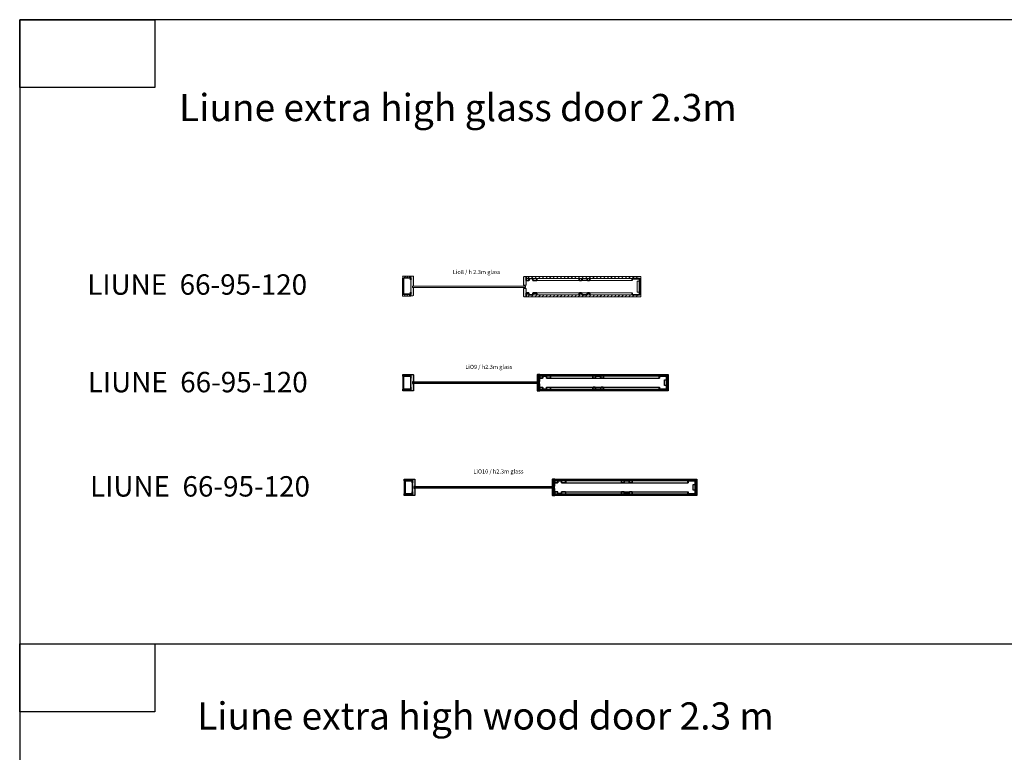
# Model space of a CAD drawing. Units: millimetres. Extents: x -30776443 to 286124022525, y -52394915 to 162766260159.
# Drawn here: x 97793 to 105030, y 58862 to 64246 of the extents above; entities that cross this region are included whole.
import ezdxf

# ---------------------------------------------------------------- set-up
doc = ezdxf.new("R2010")
doc.units = ezdxf.units.MM
doc.header["$MEASUREMENT"] = 0
for name, color, linetype in [('KIPSILEVY', 7, 'Continuous'), ('LISÄ GRAFIIKKA', 7, 'Continuous'), ('LIUNE_HATCH', 7, 'Continuous'), ('LIUNE_OVI', 7, 'Continuous'), ('LIUNE_TEKSTIT', 7, 'Continuous')]:
    doc.layers.add(name, color=color, linetype=linetype)
for name, color, linetype, lineweight in [('LIUNE_ASENNUS', 7, 'Continuous', 25), ('LIUNE_ELEMENTTI', 7, 'Continuous', 35), ('LIUNE_KARMILISTA', 7, 'Continuous', 25), ('LIUNE_LEIKKAUS MITAT', 7, 'Continuous', 18)]:
    doc.layers.add(name, color=color, linetype=linetype, lineweight=lineweight)
doc.styles.add('Arial', font='arial.ttf')
doc.styles.get("Standard").update_dxf_attribs({"font": 'arial.ttf'})
picture_1 = doc.add_image_def('image1.png', size_in_pixel=(1500, 753))
pattern_1 = [(45, (0, 14.5), (-8.8388, 8.8388), [])]
pattern_2 = [(45, (0, -14.5), (-8.8388, 8.8388), [])]

# ---------------------------------------------------------------- blocks, each defined once
blk = doc.blocks.new('*U249')
at = {"layer": 'KIPSILEVY', "lineweight": 5}
h = blk.add_hatch(dxfattribs=at)
h.set_pattern_fill('ANSI31', color=256, scale=100)
h.set_pattern_definition(pattern_1)
h.paths.add_polyline_path([(60, 60.5), (0, 60.5), (0, 47.5), (60, 47.5)])
h = blk.add_hatch(dxfattribs=at)
h.set_pattern_fill('ANSI31', color=0, scale=150)
h.set_pattern_definition([(45, (600, 14.5), (-13.25825, 13.25825), [])])
h.paths.add_polyline_path([(1008.2, 60.5), (1008.2, 47.5), (1950, 47.5), (1950, 60.5)])
h = blk.add_hatch(dxfattribs=at)
h.set_pattern_fill('ANSI31', color=256, scale=100)
h.set_pattern_definition(pattern_2)
h.paths.add_polyline_path([(0, -60.5), (60, -60.5), (60, -47.5), (0, -47.5)])
h = blk.add_hatch(dxfattribs=at)
h.set_pattern_fill('ANSI31', color=0, scale=150)
h.set_pattern_definition([(45, (600, -14.5), (-13.25825, 13.25825), [])])
h.paths.add_polyline_path([(1008.2, -47.5), (1008.2, -60.5), (1950, -60.5), (1950, -47.5)])
at = {"layer": 'LIUNE_HATCH'}
h = blk.add_hatch(color=256, dxfattribs=at)
h.dxf.hatch_style = 1
h.paths.add_polyline_path([(78.5, 57.5, 0.414214), (75.5, 60.5), (61, 60.5, 0.414214), (60, 59.5), (60, -59.5, 0.414214), (61, -60.5), (75.5, -60.5, 0.414214), (78.5, -57.5), (78.5, -8, 0.344151), (77.7, -7.1), (71.5, -5.5), (71.5, 0), (71.5, 5.5), (77.7, 7.1, 0.344151), (78.5, 8)])
h = blk.add_hatch(color=256, dxfattribs=at)
h.dxf.hatch_style = 1
h.paths.add_polyline_path([(988.5, 9, 0.414214), (989.5, 8), (1006, 8, 0.414214), (1007, 9), (1007, 59.5, 0.414214), (1006, 60.5), (991.5, 60.5, 0.414214), (988.5, 57.5)])
h = blk.add_hatch(color=256, dxfattribs=at)
h.dxf.hatch_style = 1
h.paths.add_polyline_path([(1007, -9, 0.414214), (1006, -8), (989.5, -8, 0.414214), (988.5, -9), (988.5, -57.5, 0.414214), (991.5, -60.5), (1006, -60.5, 0.414214), (1007, -59.5)])
at = {"layer": 'KIPSILEVY', "lineweight": 25}
for points in [[(0, 60.5), (60, 60.5), (60, 47.5), (0, 47.5)], [(1008.2, 60.5), (1950, 60.5), (1950, 47.5), (1008.2, 47.5)], [(0, -47.5), (60, -47.5), (60, -60.5), (0, -60.5)], [(0, -47.5), (60, -47.5), (60, -60.5), (0, -60.5)], [(1008.2, -47.5), (1950, -47.5), (1950, -60.5), (1008.2, -60.5)]]:
    blk.add_lwpolyline(points, close=True, dxfattribs=at)
at = {"layer": 'LIUNE_ASENNUS', "lineweight": 25}
for p, q in [((0, 47.5), (0, -47.5)), ((1950, 47.5), (1950, -47.5))]:
    blk.add_line(p, q, dxfattribs=at)
at = {"layer": 'LIUNE_ELEMENTTI', "color": 0, "lineweight": 25}
for p, q in [((1084.5, 32.5), (1886.2, 32.5)), ((1084.5, -32.5), (1886.2, -32.5))]:
    blk.add_line(p, q, dxfattribs=at)
at = {"layer": 'LIUNE_ELEMENTTI', "lineweight": 25}
for points in [[(58, -47.5), (7, -47.5, -0.414214), (5, -45.5), (5, 45.5, -0.414214), (7, 47.5), (58, 47.5, -0.414214), (60, 45.5), (60, 32.5), (58.8, 32.5), (58.8, 45.3, 0.414214), (57.8, 46.3), (7.2, 46.3, 0.414214), (6.2, 45.3), (6.2, -45.3, 0.414214), (7.2, -46.3), (57.8, -46.3, 0.414214), (58.8, -45.3), (58.8, -32.5), (60, -32.5), (60, -45.5, -0.414214)], [(75.5, -60.5), (61, -60.5, -0.414214), (60, -59.5), (60, 59.5, -0.414214), (61, 60.5), (75.5, 60.5, -0.414214), (78.5, 57.5), (78.5, 8, -0.344151), (77.7, 7.1), (72.3, 5.7, 0.344151), (71.5, 4.7), (71.5, 0), (71.5, -4.7, 0.344151), (72.3, -5.7), (77.7, -7.1, -0.344151), (78.5, -8), (78.5, -57.5, -0.414214)], [(1940, -45.5, -0.414214), (1938, -47.5), (1887, -47.5, -0.414214), (1885, -45.5), (1885, -32.5), (1886.2, -32.5), (1886.2, -45.3, 0.414214), (1887.2, -46.3), (1937.8, -46.3, 0.414214), (1938.8, -45.3), (1938.8, 45.3, 0.414214), (1937.8, 46.3), (1887.2, 46.3, 0.414214), (1886.2, 45.3), (1886.2, 32.5), (1885, 32.5), (1885, 45.5, -0.414214), (1887, 47.5), (1938, 47.5, -0.414214), (1940, 45.5)]]:
    blk.add_lwpolyline(points, format="xyb", close=True, dxfattribs=at)
at = {"layer": 'LIUNE_ELEMENTTI', "color": 7, "lineweight": 25, "ltscale": 3}
for points in [[(1054.2, 46.3), (1029.8, 46.3, 0.414214), (1028.5, 45), (1028.5, 35, -0.414214), (1026, 32.5), (1009.5, 32.5, -0.414214), (1007, 35), (1007, 59.5), (1008.2, 59.5), (1008.2, 35, 0.414214), (1009.5, 33.7), (1026, 33.7, 0.414214), (1027.3, 35), (1027.3, 45, -0.414214), (1029.8, 47.5), (1054.2, 47.5, -0.414214), (1056.7, 45), (1056.7, 35, 0.414214), (1058, 33.7), (1084.5, 33.7, 0.414214), (1085.8, 35), (1085.8, 47.5), (1087, 47.5), (1087, 35, -0.414214), (1084.5, 32.5), (1058, 32.5, -0.414214), (1055.5, 35), (1055.5, 45, 0.414214)], [(1416.3, 37.3), (1416.3, 42.7, -0.414214), (1421.1, 47.5), (1450.9, 47.5, -0.414214), (1455.7, 42.7), (1455.7, 37.3, 0.414214), (1459.3, 33.7), (1471.2, 33.7, 0.414214), (1474.8, 37.3), (1474.8, 47.5), (1476, 47.5), (1476, 37.3, -0.414214), (1471.2, 32.5), (1459.3, 32.5, -0.414214), (1454.5, 37.3), (1454.5, 42.7, 0.414214), (1450.9, 46.3), (1421.1, 46.3, 0.414214), (1417.5, 42.7), (1417.5, 37.3, -0.414214), (1412.7, 32.5), (1400.8, 32.5, -0.414214), (1396, 37.3), (1396, 47.5), (1397.2, 47.5), (1397.2, 37.3, 0.414214), (1400.8, 33.7), (1412.7, 33.7, 0.414214)], [(1054.2, -46.3, 0.414214), (1055.5, -45), (1055.5, -35, -0.414214), (1058, -32.5), (1084.5, -32.5, -0.414214), (1087, -35), (1087, -47.5), (1085.8, -47.5), (1085.8, -35, 0.414214), (1084.5, -33.7), (1058, -33.7, 0.414214), (1056.7, -35), (1056.7, -45, -0.414214), (1054.2, -47.5), (1029.8, -47.5, -0.414214), (1027.3, -45), (1027.3, -35, 0.414214), (1026, -33.7), (1009.5, -33.7, 0.414214), (1008.2, -35), (1008.2, -59.5), (1007, -59.5), (1007, -35, -0.414214), (1009.5, -32.5), (1026, -32.5, -0.414214), (1028.5, -35), (1028.5, -45, 0.414214), (1029.8, -46.3)], [(1400.8, -32.5, 0.414214), (1396, -37.3), (1396, -47.5), (1397.2, -47.5), (1397.2, -37.3, -0.414214), (1400.8, -33.7), (1412.7, -33.7, -0.414214), (1416.3, -37.3), (1416.3, -42.7, 0.414214), (1421.1, -47.5), (1450.9, -47.5, 0.414214), (1455.7, -42.7), (1455.7, -37.3, -0.414214), (1459.3, -33.7), (1471.2, -33.7, -0.414214), (1474.8, -37.3), (1474.8, -47.5), (1476, -47.5), (1476, -37.3, 0.414214), (1471.2, -32.5), (1459.3, -32.5, 0.414214), (1454.5, -37.3), (1454.5, -42.7, -0.414214), (1450.9, -46.3), (1421.1, -46.3, -0.414214), (1417.5, -42.7), (1417.5, -37.3, 0.414214), (1412.7, -32.5)]]:
    blk.add_lwpolyline(points, format="xyb", close=True, dxfattribs=at)
at = {"layer": 'LIUNE_ELEMENTTI', "lineweight": 25, "ltscale": 300}
blk.add_lwpolyline([(1938.8, 20.4), (1938.8, -20.4), (1923.6, -20.4), (1923.6, 20.4)], close=True, dxfattribs=at)
at = {"layer": 'LIUNE_KARMILISTA', "lineweight": 25}
for points in [[(988.5, 9, 0.414214), (989.5, 8), (1006, 8, 0.414214), (1007, 9), (1007, 59.5, 0.414214), (1006, 60.5), (991.5, 60.5, 0.414214), (988.5, 57.5)], [(991.5, -60.5), (1006, -60.5, 0.414214), (1007, -59.5), (1007, -9, 0.414214), (1006, -8), (989.5, -8, 0.414214), (988.5, -9), (988.5, -57.5, 0.414214)]]:
    blk.add_lwpolyline(points, format="xyb", close=True, dxfattribs=at)
at = {"layer": 'LIUNE_OVI', "lineweight": 25}
blk.add_lwpolyline([(73.5, -4), (1004.5, -4), (1004.5, 4), (73.5, 4)], close=True, dxfattribs=at)
at = {"layer": 'LIUNE_TEKSTIT', "color": 3, "lineweight": 25, "style": 'Arial'}
blk.add_text('LiO9 / h2.3m glass ', height=30, dxfattribs=at).set_placement((459.5, 101.6))
blk = doc.blocks.new('Lio 8 120')
h = blk.add_hatch(color=256)
h.dxf.hatch_style = 1
h.paths.add_polyline_path([(144984.6, 24335), (144984.6, 24193), (144986.5, 24191), (145000.1, 24191), (145003.9, 24193), (145003.9, 24249.9), (144998.1, 24251.9), (144996.2, 24251.9), (144996.2, 24261.5), (144998.1, 24261.5), (145003.9, 24263.5), (145003.9, 24335), (145000.1, 24336.9), (144986.5, 24336.9)])
h = blk.add_hatch(color=256)
h.dxf.hatch_style = 1
h.paths.add_polyline_path([(145832.2, 24330.8), (145830.3, 24332.7), (145816.7, 24332.7), (145814.8, 24330.8), (145812.8, 24328.9), (145812.8, 24318.9), (145813.8, 24270.5), (145830.3, 24270.5), (145832.2, 24270.4)])
h.paths.add_polyline_path([(145832.2, 24236.3), (145832.2, 24246.3), (145812.8, 24246.3), (145812.8, 24236.3), (145812.8, 24187.9), (145814.8, 24185.9), (145816.7, 24184), (145830.3, 24184), (145832.2, 24185.9)])
at = {"layer": 'KIPSILEVY', "lineweight": 5}
h = blk.add_hatch(dxfattribs=at)
h.set_pattern_fill('ANSI31', color=256, scale=100)
h.set_pattern_definition([(45, (144919.55, 24290.308), (-8.8388, 8.8388), [])])
h.paths.add_polyline_path([(144979.5, 24336.3), (144924.5, 24336.3), (144924.5, 24323.6), (144979.5, 24323.6)])
h = blk.add_hatch(dxfattribs=at)
h.set_pattern_fill('ANSI31', color=0, scale=150)
h.set_pattern_definition([(45, (145324.61, 24286.364), (-13.25825, 13.25825), [])])
h.paths.add_polyline_path([(145832.8, 24332.4), (145832.8, 24319.4), (146664.6, 24319.4), (146664.6, 24332.4)])
h = blk.add_hatch(dxfattribs=at)
h.set_pattern_fill('ANSI31', color=256, scale=100)
h.set_pattern_definition([(45, (144919.55, 24157.066), (-8.8388, 8.8388), [])])
h.paths.add_polyline_path([(144979.5, 24203.1), (144924.5, 24203.1), (144924.5, 24190.1), (144979.5, 24190.1)])
h = blk.add_hatch(dxfattribs=at)
h.set_pattern_fill('ANSI31', color=0, scale=150)
h.set_pattern_definition([(45, (145325.81, 24152.165), (-13.25825, 13.25825), [])])
h.paths.add_polyline_path([(145834, 24198.2), (145834, 24185.2), (146665.8, 24185.2), (146665.8, 24198.2)])
blk.add_lwpolyline([(144984.6, 24335), (144984.6, 24193), (144986.5, 24191), (145000.1, 24191), (145003.9, 24193), (145003.9, 24249.9), (144998.1, 24251.9), (144996.2, 24251.9), (144996.2, 24261.5), (144998.1, 24261.5), (145003.9, 24263.5), (145003.9, 24335), (145000.1, 24336.9), (144986.5, 24336.9), (144984.6, 24335), (144984.6, 24193)])
at = {"layer": 'LIUNE_ELEMENTTI', "lineweight": 25}
for points in [[(144984.5, 24218.6), (144984.5, 24205.6, -0.414214), (144982.5, 24203.6), (144931.5, 24203.6, -0.414214), (144929.5, 24205.6), (144929.5, 24321.6, -0.414214), (144931.5, 24323.6), (144982.5, 24323.6, -0.414214), (144984.5, 24321.6), (144984.5, 24308.6), (144983.3, 24308.6), (144983.3, 24321.4, 0.414214), (144982.3, 24322.4), (144931.7, 24322.4, 0.414214), (144930.7, 24321.4), (144930.7, 24205.8, 0.414214), (144931.7, 24204.8), (144982.3, 24204.8, 0.414214), (144983.3, 24205.8), (144983.3, 24218.6)], [(146611.3, 24213.3), (146611.3, 24200.3, 0.414214), (146613.3, 24198.3), (146664.3, 24198.3, 0.414214), (146666.3, 24200.3), (146666.3, 24316.3, 0.414214), (146664.3, 24318.3), (146613.3, 24318.3, 0.414214), (146611.3, 24316.3), (146611.3, 24303.3), (146612.5, 24303.3), (146612.5, 24316.1, -0.414214), (146613.5, 24317.1), (146664.1, 24317.1, -0.414214), (146665.1, 24316.1), (146665.1, 24200.5, -0.414214), (146664.1, 24199.5), (146613.5, 24199.5, -0.414214), (146612.5, 24200.5), (146612.5, 24213.3)]]:
    blk.add_lwpolyline(points, format="xyb", close=True, dxfattribs=at)
at = {"layer": 'LIUNE_ELEMENTTI', "color": 7, "lineweight": 25, "ltscale": 3}
for points in [[(145879.4, 24317.6), (145855, 24317.6, 0.414214), (145853.7, 24316.3), (145853.7, 24306.3, -0.414214), (145851.2, 24303.8), (145834.7, 24303.8, -0.414214), (145832.2, 24306.3), (145832.2, 24330.8), (145833.4, 24330.8), (145833.4, 24306.3, 0.414214), (145834.7, 24305), (145851.2, 24305, 0.414214), (145852.5, 24306.3), (145852.5, 24316.3, -0.414214), (145855, 24318.8), (145879.4, 24318.8, -0.414214), (145881.9, 24316.3), (145881.9, 24306.3, 0.414214), (145883.2, 24305), (145909.7, 24305, 0.414214), (145911, 24306.3), (145911, 24318.8), (145912.2, 24318.8), (145912.2, 24306.3, -0.414214), (145909.7, 24303.8), (145883.2, 24303.8, -0.414214), (145880.7, 24306.3), (145880.7, 24316.3, 0.414214)], [(146241.8, 24308.6), (146241.8, 24314, -0.414214), (146246.6, 24318.8), (146276.4, 24318.8, -0.414214), (146281.2, 24314), (146281.2, 24308.6, 0.414214), (146284.8, 24305), (146296.7, 24305, 0.414214), (146300.3, 24308.6), (146300.3, 24318.8), (146301.5, 24318.8), (146301.5, 24308.6, -0.414214), (146296.7, 24303.8), (146284.8, 24303.8, -0.414214), (146280, 24308.6), (146280, 24314, 0.414214), (146276.4, 24317.6), (146246.6, 24317.6, 0.414214), (146243, 24314), (146243, 24308.6, -0.414214), (146238.2, 24303.8), (146226.3, 24303.8, -0.414214), (146221.5, 24308.6), (146221.5, 24318.8), (146222.7, 24318.8), (146222.7, 24308.6, 0.414214), (146226.3, 24305), (146238.2, 24305, 0.414214)], [(145879.4, 24199.1), (145855, 24199.1, -0.414214), (145853.7, 24200.4), (145853.7, 24210.4, 0.414214), (145851.2, 24212.9), (145834.7, 24212.9, 0.414214), (145832.2, 24210.4), (145832.2, 24185.9), (145833.4, 24185.9), (145833.4, 24210.4, -0.414214), (145834.7, 24211.7), (145851.2, 24211.7, -0.414214), (145852.5, 24210.4), (145852.5, 24200.4, 0.414214), (145855, 24197.9), (145879.4, 24197.9, 0.414214), (145881.9, 24200.4), (145881.9, 24210.4, -0.414214), (145883.2, 24211.7), (145909.7, 24211.7, -0.414214), (145911, 24210.4), (145911, 24197.9), (145912.2, 24197.9), (145912.2, 24210.4, 0.414214), (145909.7, 24212.9), (145883.2, 24212.9, 0.414214), (145880.7, 24210.4), (145880.7, 24200.4, -0.414214)], [(146226.3, 24212.9, 0.414214), (146221.5, 24208.1), (146221.5, 24197.9), (146222.7, 24197.9), (146222.7, 24208.1, -0.414214), (146226.3, 24211.7), (146238.2, 24211.7, -0.414214), (146241.8, 24208.1), (146241.8, 24202.7, 0.414214), (146246.6, 24197.9), (146276.4, 24197.9, 0.414214), (146281.2, 24202.7), (146281.2, 24208.1, -0.414214), (146284.8, 24211.7), (146296.7, 24211.7, -0.414214), (146300.3, 24208.1), (146300.3, 24197.9), (146301.5, 24197.9), (146301.5, 24208.1, 0.414214), (146296.7, 24212.9), (146284.8, 24212.9, 0.414214), (146280, 24208.1), (146280, 24202.7, -0.414214), (146276.4, 24199.1), (146246.6, 24199.1, -0.414214), (146243, 24202.7), (146243, 24208.1, 0.414214), (146238.2, 24212.9)]]:
    blk.add_lwpolyline(points, format="xyb", close=True, dxfattribs=at)
at = {"layer": 'LIUNE_LEIKKAUS MITAT', "color": 0}
for p, q in [((144986.5, 24336.9), (144984.6, 24335)), ((145000.1, 24336.9), (144986.5, 24336.9)), ((145003.9, 24335), (145000.1, 24336.9)), ((145003.9, 24313.8), (145003.9, 24335)), ((144984.6, 24315.8), (144984.6, 24197.6)), ((144996.2, 24255.7), (144996.2, 24261.5)), ((144996.2, 24261.5), (144998.1, 24261.5)), ((144996.2, 24251.9), (144996.2, 24255.7)), ((144998.1, 24251.9), (144996.2, 24251.9)), ((144998.1, 24261.5), (145003.9, 24263.5)), ((145003.9, 24249.9), (144998.1, 24251.9)), ((145003.9, 24265.4), (145003.9, 24313.8)), ((145003.9, 24263.5), (145003.9, 24265.4)), ((145003.9, 24243.3), (145003.9, 24249.9)), ((144984.6, 24193), (144986.5, 24191)), ((144986.5, 24191), (145000.1, 24191)), ((145000.1, 24191), (145003.9, 24193)), ((145003.9, 24194.9), (145003.9, 24243.3)), ((145003.9, 24193), (145003.9, 24194.9))]:
    blk.add_line(p, q, dxfattribs=at)
at = {"layer": 'LIUNE_LEIKKAUS MITAT', "color": 0, "flags": 128}
for points in [[(144924.5, 24337.1), (144984.6, 24337.1), (144984.6, 24323.7), (144924.5, 24323.7), (144924.5, 24313.8), (144924.5, 24218.6), (144924.5, 24190.1), (144984.6, 24190.1), (144984.6, 24203.6), (144924.5, 24203.6)], [(146675.2, 24318.8), (146675.2, 24185.4)], [(145883.2, 24303.8), (146611.3, 24303.3)]]:
    blk.add_lwpolyline(points, dxfattribs=at)
for points in [[(144984.6, 24303.3), (144984.6, 24316.9)], [(145832.2, 24330.8), (145830.3, 24332.7), (145816.7, 24332.7), (145814.8, 24330.8), (145812.8, 24328.9), (145812.8, 24318.9), (145813.8, 24270.5), (145830.3, 24270.5), (145832.2, 24270.4)], [(145832.8, 24318.8), (146675.2, 24318.8), (146675.2, 24332.4), (145832.8, 24332.4)], [(144998.1, 24252.1), (144998.1, 24261.7), (145828.9, 24261.7), (145828.9, 24252.1)], [(145832.2, 24236.3), (145832.2, 24246.3), (145812.8, 24246.3), (145812.8, 24236.3), (145812.8, 24187.9), (145814.8, 24185.9), (145816.7, 24184), (145830.3, 24184), (145832.2, 24185.9)], [(146648.1, 24298.3), (146648.1, 24217.6), (146663.6, 24217.6), (146663.6, 24298.3)], [(144924.5, 24203.6), (144924.5, 24190.1), (144984.6, 24190.1), (144984.6, 24203.6)], [(144984.6, 24225.9), (144984.6, 24239.4)], [(146675.2, 24197.9), (145833.4, 24197.9), (145833.4, 24184.4), (146675.2, 24184.4)], [(145910.3, 24213.3), (146611.3, 24213.3), (145910.3, 24213.3)]]:
    blk.add_lwpolyline(points, close=True, dxfattribs=at)
at = {"color": 3, "insert": (145293.6, 24381.4), "char_height": 30, "attachment_point": 1}
blk.add_mtext_dynamic_manual_height_columns('Lio8 / h 2.3m glass', width=360.287, gutter_width=1, heights=[0], dxfattribs=at)
blk = doc.blocks.new('*U250')
blk.add_blockref('Lio 8 120', (-144942.6, -24260.9))
blk = doc.blocks.new('*U251')
at = {"layer": 'KIPSILEVY', "lineweight": 5}
h = blk.add_hatch(dxfattribs=at)
h.set_pattern_fill('ANSI31', color=256, scale=100)
h.set_pattern_definition(pattern_1)
h.paths.add_polyline_path([(60, 60.5), (0, 60.5), (0, 47.5), (60, 47.5)])
h = blk.add_hatch(dxfattribs=at)
h.set_pattern_fill('ANSI31', color=0, scale=150)
h.set_pattern_definition([(45, (800, 14.5), (-13.25825, 13.25825), [])])
h.paths.add_polyline_path([(1108.2, 60.5), (1108.2, 47.5), (2150, 47.5), (2150, 60.5)])
h = blk.add_hatch(dxfattribs=at)
h.set_pattern_fill('ANSI31', color=256, scale=100)
h.set_pattern_definition(pattern_2)
h.paths.add_polyline_path([(0, -60.5), (60, -60.5), (60, -47.5), (0, -47.5)])
h = blk.add_hatch(dxfattribs=at)
h.set_pattern_fill('ANSI31', color=0, scale=150)
h.set_pattern_definition([(45, (800, -14.5), (-13.25825, 13.25825), [])])
h.paths.add_polyline_path([(1108.2, -47.5), (1108.2, -60.5), (2150, -60.5), (2150, -47.5)])
at = {"layer": 'LIUNE_HATCH'}
h = blk.add_hatch(color=256, dxfattribs=at)
h.dxf.hatch_style = 1
h.paths.add_polyline_path([(60, -59.5, 0.414214), (61, -60.5), (75.5, -60.5, 0.414214), (78.5, -57.5), (78.5, -8, 0.344151), (77.7, -7.1), (71.5, -5.5), (71.5, 0), (71.5, 5.5), (77.7, 7.1, 0.344151), (78.5, 8), (78.5, 57.5, 0.414214), (75.5, 60.5), (61, 60.5, 0.414214), (60, 59.5)])
h = blk.add_hatch(color=256, dxfattribs=at)
h.dxf.hatch_style = 1
h.paths.add_polyline_path([(1088.5, 9, 0.414214), (1089.5, 8), (1106, 8, 0.414214), (1107, 9), (1107, 59.5, 0.414214), (1106, 60.5), (1091.5, 60.5, 0.414214), (1088.5, 57.5)])
h = blk.add_hatch(color=256, dxfattribs=at)
h.dxf.hatch_style = 1
h.paths.add_polyline_path([(1088.5, -57.5, 0.414214), (1091.5, -60.5), (1106, -60.5, 0.414214), (1107, -59.5), (1107, -9, 0.414214), (1106, -8), (1089.5, -8, 0.414214), (1088.5, -9)])
at = {"layer": 'KIPSILEVY', "lineweight": 25}
for points in [[(0, 60.5), (60, 60.5), (60, 47.5), (0, 47.5)], [(1108.2, 60.5), (2150, 60.5), (2150, 47.5), (1108.2, 47.5)], [(0, -47.5), (60, -47.5), (60, -60.5), (0, -60.5)], [(0, -47.5), (60, -47.5), (60, -60.5), (0, -60.5)], [(1108.2, -47.5), (2150, -47.5), (2150, -60.5), (1108.2, -60.5)]]:
    blk.add_lwpolyline(points, close=True, dxfattribs=at)
at = {"layer": 'LIUNE_ASENNUS', "lineweight": 25}
for p, q in [((0, 47.5), (0, -47.5)), ((2150, 47.5), (2150, -47.5))]:
    blk.add_line(p, q, dxfattribs=at)
at = {"layer": 'LIUNE_ELEMENTTI', "color": 0, "lineweight": 25}
for p, q in [((1184.5, 32.5), (2086.2, 32.5)), ((1184.5, -32.5), (2086.2, -32.5))]:
    blk.add_line(p, q, dxfattribs=at)
at = {"layer": 'LIUNE_ELEMENTTI', "lineweight": 25}
for points in [[(58, -47.5), (7, -47.5, -0.414214), (5, -45.5), (5, 45.5, -0.414214), (7, 47.5), (58, 47.5, -0.414214), (60, 45.5), (60, 32.5), (58.8, 32.5), (58.8, 45.3, 0.414214), (57.8, 46.3), (7.2, 46.3, 0.414214), (6.2, 45.3), (6.2, -45.3, 0.414214), (7.2, -46.3), (57.8, -46.3, 0.414214), (58.8, -45.3), (58.8, -32.5), (60, -32.5), (60, -45.5, -0.414214)], [(77.7, 7.1), (72.3, 5.7, 0.344151), (71.5, 4.7), (71.5, 0), (71.5, -4.7, 0.344151), (72.3, -5.7), (77.7, -7.1, -0.344151), (78.5, -8), (78.5, -57.5, -0.414214), (75.5, -60.5), (61, -60.5, -0.414214), (60, -59.5), (60, 59.5, -0.414214), (61, 60.5), (75.5, 60.5, -0.414214), (78.5, 57.5), (78.5, 8, -0.344151)], [(2140, -45.5, -0.414214), (2138, -47.5), (2087, -47.5, -0.414214), (2085, -45.5), (2085, -32.5), (2086.2, -32.5), (2086.2, -45.3, 0.414214), (2087.2, -46.3), (2137.8, -46.3, 0.414214), (2138.8, -45.3), (2138.8, 45.3, 0.414214), (2137.8, 46.3), (2087.2, 46.3, 0.414214), (2086.2, 45.3), (2086.2, 32.5), (2085, 32.5), (2085, 45.5, -0.414214), (2087, 47.5), (2138, 47.5, -0.414214), (2140, 45.5)]]:
    blk.add_lwpolyline(points, format="xyb", close=True, dxfattribs=at)
at = {"layer": 'LIUNE_ELEMENTTI', "color": 7, "lineweight": 25, "ltscale": 3}
for points in [[(1154.2, 46.3), (1129.8, 46.3, 0.414214), (1128.5, 45), (1128.5, 35, -0.414214), (1126, 32.5), (1109.5, 32.5, -0.414214), (1107, 35), (1107, 59.5), (1108.2, 59.5), (1108.2, 35, 0.414214), (1109.5, 33.7), (1126, 33.7, 0.414214), (1127.3, 35), (1127.3, 45, -0.414214), (1129.8, 47.5), (1154.2, 47.5, -0.414214), (1156.7, 45), (1156.7, 35, 0.414214), (1158, 33.7), (1184.5, 33.7, 0.414214), (1185.8, 35), (1185.8, 47.5), (1187, 47.5), (1187, 35, -0.414214), (1184.5, 32.5), (1158, 32.5, -0.414214), (1155.5, 35), (1155.5, 45, 0.414214)], [(1616.3, 37.3), (1616.3, 42.7, -0.414214), (1621.1, 47.5), (1650.9, 47.5, -0.414214), (1655.7, 42.7), (1655.7, 37.3, 0.414214), (1659.3, 33.7), (1671.2, 33.7, 0.414214), (1674.8, 37.3), (1674.8, 47.5), (1676, 47.5), (1676, 37.3, -0.414214), (1671.2, 32.5), (1659.3, 32.5, -0.414214), (1654.5, 37.3), (1654.5, 42.7, 0.414214), (1650.9, 46.3), (1621.1, 46.3, 0.414214), (1617.5, 42.7), (1617.5, 37.3, -0.414214), (1612.7, 32.5), (1600.8, 32.5, -0.414214), (1596, 37.3), (1596, 47.5), (1597.2, 47.5), (1597.2, 37.3, 0.414214), (1600.8, 33.7), (1612.7, 33.7, 0.414214)], [(1109.5, -32.5, 0.414214), (1107, -35), (1107, -59.5), (1108.2, -59.5), (1108.2, -35, -0.414214), (1109.5, -33.7), (1126, -33.7, -0.414214), (1127.3, -35), (1127.3, -45, 0.414214), (1129.8, -47.5), (1154.2, -47.5, 0.414214), (1156.7, -45), (1156.7, -35, -0.414214), (1158, -33.7), (1184.5, -33.7, -0.414214), (1185.8, -35), (1185.8, -47.5), (1187, -47.5), (1187, -35, 0.414214), (1184.5, -32.5), (1158, -32.5, 0.414214), (1155.5, -35), (1155.5, -45, -0.414214), (1154.2, -46.3), (1129.8, -46.3, -0.414214), (1128.5, -45), (1128.5, -35, 0.414214), (1126, -32.5)], [(1600.8, -32.5, 0.414214), (1596, -37.3), (1596, -47.5), (1597.2, -47.5), (1597.2, -37.3, -0.414214), (1600.8, -33.7), (1612.7, -33.7, -0.414214), (1616.3, -37.3), (1616.3, -42.7, 0.414214), (1621.1, -47.5), (1650.9, -47.5, 0.414214), (1655.7, -42.7), (1655.7, -37.3, -0.414214), (1659.3, -33.7), (1671.2, -33.7, -0.414214), (1674.8, -37.3), (1674.8, -47.5), (1676, -47.5), (1676, -37.3, 0.414214), (1671.2, -32.5), (1659.3, -32.5, 0.414214), (1654.5, -37.3), (1654.5, -42.7, -0.414214), (1650.9, -46.3), (1621.1, -46.3, -0.414214), (1617.5, -42.7), (1617.5, -37.3, 0.414214), (1612.7, -32.5)]]:
    blk.add_lwpolyline(points, format="xyb", close=True, dxfattribs=at)
at = {"layer": 'LIUNE_ELEMENTTI', "lineweight": 25, "ltscale": 300}
blk.add_lwpolyline([(2138.8, 20.4), (2138.8, -20.4), (2123.6, -20.4), (2123.6, 20.4)], close=True, dxfattribs=at)
at = {"layer": 'LIUNE_KARMILISTA', "lineweight": 25}
for points in [[(1106, 60.5), (1091.5, 60.5, 0.414214), (1088.5, 57.5), (1088.5, 9, 0.414214), (1089.5, 8), (1106, 8, 0.414214), (1107, 9), (1107, 59.5, 0.414214)], [(1106, -8), (1089.5, -8, 0.414214), (1088.5, -9), (1088.5, -57.5, 0.414214), (1091.5, -60.5), (1106, -60.5, 0.414214), (1107, -59.5), (1107, -9, 0.414214)]]:
    blk.add_lwpolyline(points, format="xyb", close=True, dxfattribs=at)
at = {"layer": 'LIUNE_OVI', "lineweight": 25}
blk.add_lwpolyline([(73.5, -4), (1104.5, -4), (1104.5, 4), (73.5, 4)], close=True, dxfattribs=at)
at = {"layer": 'LIUNE_TEKSTIT', "color": 3, "lineweight": 25, "style": 'Arial'}
blk.add_text('LiO10 / h2.3m glass', height=30, dxfattribs=at).set_placement((508.4, 101.6))

msp = doc.modelspace()

# ---------------------------------------------------------------- linework, layer by layer
at = {"lineweight": 30}
for p, q in [((105177.3, 64245.5), (97792.7, 64245.5)), ((97792.7, 64245.5), (97792.7, 49283))]:
    msp.add_line(p, q, dxfattribs=at)
at = {"layer": 'LISÄ GRAFIIKKA', "lineweight": 30}
msp.add_line((97792.7, 59658.3), (105177.3, 59658.3), dxfattribs=at)

# ---------------------------------------------------------------- block references
at = {"layer": 'LIUNE_LEIKKAUS MITAT', "color": 0}
for name, p in [('*U250', (100625.3, 62285.8)), ('*U249', (100608.3, 61577.7)), ('*U251', (100618.8, 60809.1))]:
    msp.add_blockref(name, p, dxfattribs=at)

# ---------------------------------------------------------------- texts
at = {"char_height": 200, "attachment_point": 1}
for s, width, insert in [('Liune extra high glass door 2.3m', 5055.001, (98963.8, 63699.9)), ('Liune extra high wood door 2.3 m', 5126.513, (99096.8, 59229.3))]:
    msp.add_mtext_dynamic_manual_height_columns(s, width=width, gutter_width=12.5, heights=[0], dxfattribs=dict(at, insert=insert))
at = {"layer": 'LIUNE_TEKSTIT', "linetype": 'ByBlock', "lineweight": 50, "char_height": 150, "width": 2274.328, "attachment_point": 1, "style": 'Arial'}
for s, insert in [('LIUNE  66-95-120', (98289.5, 62374.5)), ('LIUNE  66-95-120', (98293.7, 61657.6)), ('LIUNE  66-95-120 ', (98310.4, 60891.3))]:
    msp.add_mtext(s, dxfattribs=dict(at, insert=insert))

# ---------------------------------------------------------------- referenced raster images: frames only (the image files are external)
image = msp.add_image(picture_1, insert=(97792.7, 63746.8), size_in_units=(993.5, 498.7))
image.dxf.flags = 15
image = msp.add_image(picture_1, insert=(97792.7, 59159.5), size_in_units=(993.5, 498.7))
image.dxf.flags = 15

doc.saveas('drawing.dxf')
